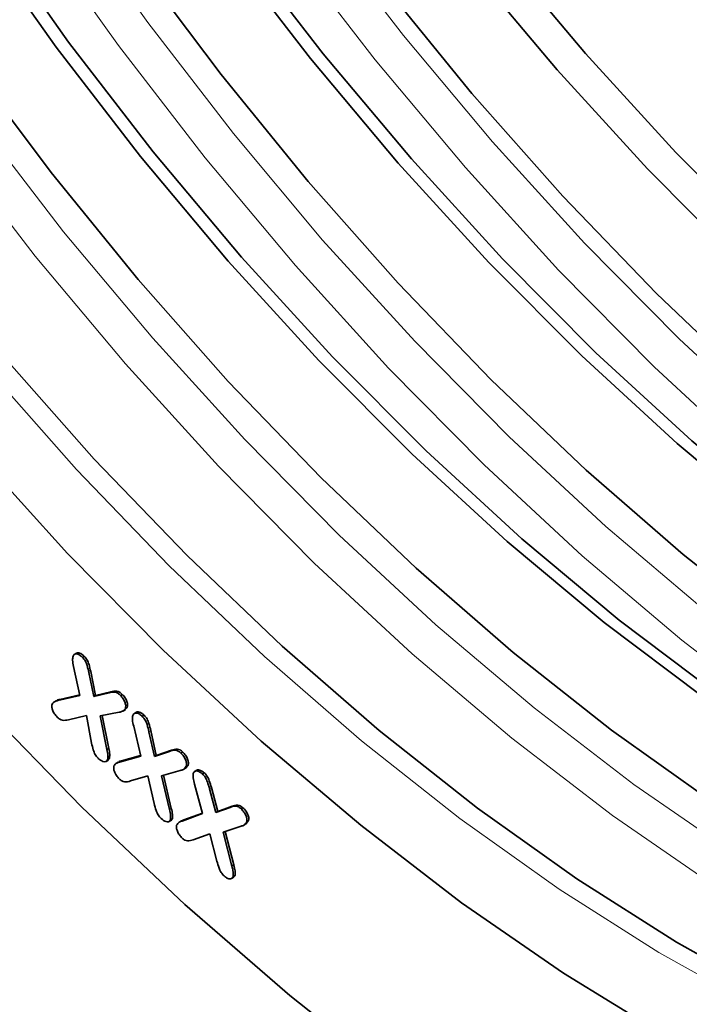
# Model space of a CAD drawing. Units: millimetres. Extents: x 0 to 420, y 0 to 297.
# Drawn here: x 329 to 334, y 125 to 132 of the extents above; entities that cross this region are included whole.
import ezdxf

# ---------------------------------------------------------------- set-up
doc = ezdxf.new("R2010")
doc.units = ezdxf.units.MM

msp = doc.modelspace()

# ---------------------------------------------------------------- linework, layer by layer
at = {"color": 7, "linetype": 'Continuous', "lineweight": 35}
for p, q in [((328.97894019, 127.21276708), (328.96126252, 127.20256198)), ((329.02335902, 127.18100575), (329.03750115, 127.18916984)), ((329.00430028, 126.89521468), (328.95720586, 127.11330002)), ((329.07128208, 127.06706134), (329.1082947, 126.88733015)), ((329.08542421, 127.07522542), (329.12243683, 126.89549423)), ((329.12243683, 126.89549423), (329.23692736, 126.92349382)), ((329.22278523, 126.91532974), (329.23692736, 126.92349382)), ((328.82732815, 126.8566502), (328.80965048, 126.8464451)), ((328.84050562, 126.85788085), (329.00430028, 126.89521468)), ((328.84050562, 126.85788085), (328.85464776, 126.86604493)), ((328.85464776, 126.86604493), (329.00328342, 126.89992356)), ((329.1082947, 126.88733015), (329.22278523, 126.91532974)), ((329.1082947, 126.88733015), (329.12243683, 126.89549423)), ((329.30772091, 126.8961203), (329.32186304, 126.90428438)), ((329.29888207, 126.77092717), (329.15580343, 126.74348308)), ((329.32827396, 126.77943532), (329.34595163, 126.78964042)), ((329.35928998, 126.80644652), (329.34274885, 126.7906996)), ((329.34514785, 126.79828244), (329.35928998, 126.80644652)), ((329.42738698, 126.76965119), (329.40970931, 126.75944609)), ((329.05291387, 126.7457859), (328.91798353, 126.71411633)), ((329.09199809, 126.53966085), (329.05291387, 126.7457859)), ((329.15580343, 126.74348308), (329.20648863, 126.49110974)), ((329.1709998, 126.74639792), (329.22063076, 126.49927383)), ((329.47076039, 126.74009263), (329.48490253, 126.74825671)), ((329.46054049, 126.44202238), (329.40723127, 126.66529025)), ((329.52144559, 126.62423471), (329.56273952, 126.43852339)), ((329.53558772, 126.63239879), (329.57688165, 126.44668747)), ((329.20648863, 126.49110974), (329.22063076, 126.49927383)), ((329.56273952, 126.43852339), (329.67612519, 126.47720808)), ((329.57688165, 126.44668747), (329.69026733, 126.48537217)), ((329.20067446, 126.40191383), (329.21835213, 126.41211893)), ((329.21173668, 126.41471902), (329.22587882, 126.4228831)), ((329.22587882, 126.4228831), (329.21557333, 126.41253457)), ((329.30144146, 126.39719339), (329.46054049, 126.44202238)), ((329.3155836, 126.40535747), (329.45960551, 126.44593821)), ((329.56273952, 126.43852339), (329.57688165, 126.44668747)), ((329.76106087, 126.46421838), (329.77520301, 126.47238246)), ((329.29216158, 126.39642074), (329.27448391, 126.38621564)), ((329.75608903, 126.33376276), (329.6152201, 126.29499575)), ((329.78234734, 126.34314245), (329.80002501, 126.35334755)), ((329.81511587, 126.37358796), (329.7971939, 126.35378374)), ((329.80097374, 126.36542388), (329.81511587, 126.37358796)), ((329.88115288, 126.33611839), (329.86347521, 126.32591329)), ((329.51426403, 126.29299277), (329.38306258, 126.25534303)), ((329.56080602, 126.08638999), (329.51426403, 126.29299277)), ((329.6152201, 126.29499575), (329.67515845, 126.0420651)), ((329.63031265, 126.29914921), (329.68930058, 126.05022918)), ((329.92156608, 126.30832114), (329.93570822, 126.31648522)), ((329.92267094, 126.01216572), (329.8630088, 126.23144598)), ((329.97515152, 126.19732765), (330.02307458, 126.01847462)), ((329.98929365, 126.20549173), (330.03721671, 126.0266387)), ((330.02307458, 126.01847462), (330.12983113, 126.05779661)), ((330.03721671, 126.0266387), (330.14397326, 126.0659607)), ((330.21186656, 126.04648119), (330.2260087, 126.05464527)), ((329.67193462, 125.95121342), (329.68961229, 125.96141852)), ((329.68330675, 125.96511646), (329.69744888, 125.97328055)), ((329.69744888, 125.97328055), (329.68695551, 125.96161304)), ((329.76418672, 125.95487063), (329.78337643, 125.96362004)), ((329.76923429, 125.95545596), (329.92267094, 126.01216572)), ((329.78337643, 125.96362004), (329.9219448, 126.01483453)), ((330.02307458, 126.01847462), (330.03721671, 126.0266387)), ((330.26813127, 125.95824318), (330.25012817, 125.93593558)), ((330.25398913, 125.9500791), (330.26813127, 125.95824318)), ((329.76587693, 125.95603602), (329.74819926, 125.94583092)), ((330.21186656, 125.91682344), (330.07735055, 125.87263468)), ((330.23485966, 125.92590985), (330.25253733, 125.93611495)), ((329.97832798, 125.8605846), (329.85251269, 125.81536004)), ((330.03025613, 125.65501895), (329.97832798, 125.8605846)), ((330.07735055, 125.87263468), (330.14295127, 125.61850846)), ((330.09232992, 125.87755543), (330.15709341, 125.62667254)), ((330.14295127, 125.61850846), (330.15709341, 125.62667254)), ((330.14059562, 125.52419394), (330.15827329, 125.53439904)), ((330.15303307, 125.54044364), (330.1671752, 125.54860772)), ((330.1671752, 125.54860772), (330.1561176, 125.53387333))]:
    msp.add_line(p, q, dxfattribs=at)
at = {"color": 8, "linetype": 'Continuous', "lineweight": 18}
for p, q in [((329.07128208, 127.06706134), (329.08542421, 127.07522542)), ((329.52144559, 126.62423471), (329.53558772, 126.63239879)), ((329.67612519, 126.47720808), (329.69026733, 126.48537217)), ((329.30144146, 126.39719339), (329.3155836, 126.40535747)), ((329.97515152, 126.19732765), (329.98929365, 126.20549173)), ((329.67515845, 126.0420651), (329.68930058, 126.05022918)), ((330.12983113, 126.05779661), (330.14397326, 126.0659607)), ((329.76923429, 125.95545596), (329.78337643, 125.96362004))]:
    msp.add_line(p, q, dxfattribs=at)
at = {"color": 7, "linetype": 'Continuous', "lineweight": 35, "flags": 128}
for points in [[(320.23827522, 145.45187216), (320.2632206, 144.50250545), (320.33796209, 143.52793869), (320.46221619, 142.53186876), (320.63551154, 141.51807408), (320.85719079, 140.49040034), (321.12641303, 139.45274584), (321.44215701, 138.40904677), (321.80322499, 137.36326223), (322.20824733, 136.31935924), (322.65568764, 135.28129769), (323.14384863, 134.25301529), (323.67087852, 133.23841268), (324.23477813, 132.24133859), (324.83340837, 131.26557527), (325.46449845, 130.31482411), (326.12565442, 129.39269164), (326.81436829, 128.50267584), (327.52802753, 127.64815282), (328.263925, 126.83236409), (329.01926917, 126.05840423), (329.79119477, 125.32920911), (330.57677362, 124.64754483), (331.37302576, 124.01599718)], [(338.59955461, 125.76653327), (338.03604311, 125.97485154), (337.29375738, 126.30154487), (336.54721256, 126.68879615), (335.79981493, 127.13483845), (335.05497472, 127.63763658), (334.31609045, 128.19489637), (333.58653349, 128.8040752), (332.86963263, 129.4623935), (332.16865893, 130.16684754), (331.48681077, 130.91422303), (330.82719927, 131.70110989), (330.19283409, 132.52391773), (329.58660968, 133.37889226), (329.01129211, 134.26213243), (328.46950643, 135.16960821), (327.96372467, 136.09717902), (327.4962546, 137.04061254), (327.06922919, 137.99560412)], [(333.39046135, 124.34552628), (332.62507357, 124.81630923), (331.86296329, 125.34294416), (331.10739399, 125.92317594), (330.36160114, 126.55451995), (329.62877833, 127.23427266), (328.91206363, 127.95952326), (328.21452611, 128.72716613), (327.53915274, 129.53391411), (326.88883557, 130.37631256), (326.26635937, 131.25075421), (325.67438966, 132.15349457), (325.11546135, 133.08066797), (324.59196787, 134.0283041), (324.10615089, 134.99234504), (323.66009074, 135.96866263), (323.25569754, 136.95307612), (322.89470296, 137.94137009)], [(342.06678366, 125.34437681), (341.42235092, 125.28675481), (340.75427048, 125.29400306), (340.06559062, 125.3660885), (339.35945364, 125.5026822), (338.63908148, 125.70316093), (337.90776104, 125.96660995), (337.16882915, 126.2918272), (336.4256574, 126.67732878), (335.68163671, 127.12135575), (334.94016188, 127.62188211), (334.20461608, 128.17662406), (333.47835544, 128.78305046), (332.76469372, 129.43839432), (332.0668872, 130.13966545), (331.3881198, 130.88366411), (330.73148859, 131.66699562), (330.09998963, 132.4860858), (329.4965043, 133.33719733), (328.92378616, 134.2164468), (328.38444841, 135.11982238), (327.8809519, 136.04320218), (327.41559398, 136.98237304), (326.99049797, 137.93304972)], [(341.21078954, 124.71799857), (340.82340768, 124.71687664), (340.13791493, 124.76538325), (339.43404846, 124.87757202), (338.71488613, 125.05295238), (337.98357263, 125.29075744), (337.24330582, 125.58994734), (336.49732269, 125.94921379), (335.74888524, 126.36698582), (335.0012662, 126.84143662), (334.25773471, 127.37049153), (333.52154204, 127.95183712), (332.79590739, 128.58293133), (332.08400376, 129.26101454), (331.38894414, 129.98312167), (330.71376783, 130.74609512), (330.06142721, 131.5465986), (329.43477481, 132.38113171), (328.83655081, 133.24604527), (328.26937109, 134.13755721), (327.73571579, 135.05176918), (327.23791845, 135.98468357), (326.77815581, 136.93222098), (326.35843829, 137.89023807)], [(342.1392857, 126.12517028), (341.45190058, 126.19712019), (340.74709115, 126.3334571), (340.0280733, 126.53355892), (339.29812775, 126.79651265), (338.56058507, 127.12111849), (337.8188105, 127.50589532), (337.07618858, 127.94908751), (336.33610773, 128.44867287), (335.60194476, 129.0023719), (334.8770495, 129.60765821), (334.16472948, 130.26177001), (333.46823485, 130.96172274), (332.79074355, 131.70432267), (332.13534682, 132.4861815), (331.50503508, 133.30373178), (330.90268432, 134.15324321), (330.3310429, 135.03083967), (329.7927191, 135.93251689), (329.29016918, 136.85416073), (328.82568614, 137.79156592)], [(341.6555622, 125.35021587), (341.44782686, 125.37149579), (340.73774237, 125.48467565), (340.01222688, 125.66160534), (339.27445289, 125.90151119), (338.52764649, 126.20334416), (337.77507327, 126.56578441), (337.02002405, 126.98724708), (336.26580047, 127.46588922), (335.51570055, 127.99961785), (334.77300429, 128.58609912), (334.0409593, 129.22276848), (333.32276665, 129.90684194), (332.6215668, 130.63532823), (331.94042592, 131.40504186), (331.28232246, 132.21261707), (330.65013415, 133.05452253), (330.04662538, 133.92707681), (329.47443514, 134.82646446), (328.93606548, 135.74875267), (328.43387055, 136.68990852), (327.97004632, 137.64581657)], [(341.92715367, 126.00270906), (341.23976854, 126.07465897), (340.53495911, 126.21099588), (339.81594127, 126.41109771), (339.08599572, 126.67405144), (338.34845304, 126.99865727), (337.60667846, 127.3834341), (336.86405654, 127.82662629), (336.12397569, 128.32621165), (335.38981273, 128.87991068), (334.66491747, 129.48519699), (333.95259745, 130.13930879), (333.25610281, 130.83926152), (332.57861151, 131.58186146), (331.92321478, 132.36372028), (331.29290305, 133.18127056), (330.69055228, 134.03078199), (330.11891086, 134.90837845), (329.58058707, 135.81005568), (329.07803714, 136.73169951), (328.6135541, 137.6691047)], [(334.96868888, 124.27030283), (334.22236934, 124.6297313), (333.47359437, 125.04769173), (332.72563817, 125.52235649), (331.98177138, 126.05164998), (331.24524671, 126.63325775), (330.51928482, 127.26463656), (329.80706015, 127.94302556), (329.11168707, 128.66545833), (328.43620628, 129.42877586), (327.78357148, 130.22964034), (327.15663648, 131.0645498), (326.5581427, 131.9298534), (325.99070721, 132.82176739), (325.45681125, 133.73639164), (324.95878942, 134.66972674), (324.49881944, 135.61769146), (324.07891264, 136.57614059), (323.70090516, 137.54088306)], [(337.32676241, 125.03176597), (336.7632509, 125.24008424), (336.02096518, 125.56677757), (335.27442035, 125.95402885), (334.52702273, 126.40007115), (333.78218251, 126.90286927), (333.04329825, 127.46012907), (332.31374128, 128.0693079), (331.59684042, 128.7276262), (330.89586672, 129.43208024), (330.21401857, 130.17945573), (329.55440707, 130.96634259), (328.92004188, 131.78915043), (328.31381747, 132.64412496), (327.73849991, 133.52736513), (327.19671422, 134.43484091), (326.69093246, 135.36241172), (326.2234624, 136.30584524), (325.79643698, 137.26083682)], [(339.48147827, 124.55923576), (338.79279841, 124.6313212), (338.08666144, 124.7679149), (337.36628928, 124.96839363), (336.63496883, 125.23184265), (335.89603695, 125.5570599), (335.1528652, 125.94256148), (334.40884451, 126.38658845), (333.66736967, 126.8871148), (332.93182387, 127.44185676), (332.20556323, 128.04828316), (331.49190151, 128.70362702), (330.79409499, 129.40489815), (330.1153276, 130.14889681), (329.45869639, 130.93222832), (328.82719743, 131.7513185), (328.2237121, 132.60243003), (327.65099396, 133.4816795), (327.1116562, 134.38505508), (326.60815969, 135.30843488), (326.14280177, 136.24760574), (325.71770577, 137.19828242)], [(336.71078042, 124.55599014), (335.97051361, 124.85518004), (335.22453048, 125.21444649), (334.47609303, 125.63221852), (333.72847399, 126.10666932), (332.9849425, 126.63572422), (332.24874984, 127.21706982), (331.52311518, 127.84816403), (330.81121156, 128.52624724), (330.11615193, 129.24835437), (329.44097562, 130.01132781), (328.788635, 130.8118313), (328.1619826, 131.64636441), (327.5637586, 132.51127797), (326.99657889, 133.40278991), (326.46292359, 134.31700188), (325.96512625, 135.24991627), (325.5053636, 136.19745368), (325.08564608, 137.15547077)]]:
    msp.add_lwpolyline(points, dxfattribs=at)
at = {"color": 8, "linetype": 'Continuous', "lineweight": 18, "flags": 128}
for points in [[(320.46221619, 142.53186876), (320.63551154, 141.51807408), (320.85719079, 140.49040034), (321.12641303, 139.45274584), (321.44215701, 138.40904677), (321.80322499, 137.36326223), (322.20824733, 136.31935924), (322.65568764, 135.28129769), (323.14384863, 134.25301529), (323.67087852, 133.23841268), (324.23477813, 132.24133859), (324.83340837, 131.26557527), (325.46449845, 130.31482411), (326.12565442, 129.39269164), (326.81436829, 128.50267584), (327.52802753, 127.64815282), (328.263925, 126.83236409), (329.01926917, 126.05840423), (329.79119477, 125.32920911), (330.57677362, 124.64754483), (331.37302576, 124.01599718)], [(324.65096424, 137.69879448), (325.05047051, 136.72627723), (325.4911402, 135.76175804), (325.97108628, 134.80936714), (326.48825356, 133.8731828), (327.04042744, 132.95721392), (327.62524344, 132.06538281), (328.24019728, 131.20150843), (328.88265562, 130.36929002), (329.54986738, 129.57229127), (330.23897544, 128.81392505), (330.94702894, 128.0974388), (331.67099588, 127.42590062), (332.40777613, 126.80218615), (333.15421469, 126.22896623), (333.90711517, 125.70869547), (334.66325356, 125.24360175), (335.41939195, 124.83567667), (336.17229244, 124.48666703)], [(336.04933027, 124.23245892), (335.28721999, 124.58573779), (334.5218322, 124.99865277), (333.75644442, 125.46943572), (332.99433414, 125.99607065), (332.23876484, 126.57630243), (331.49297199, 127.20764644), (330.76014918, 127.88739915), (330.04343448, 128.61264975), (329.34589696, 129.38029262), (328.67052359, 130.18704059), (328.02020642, 131.02943905), (327.39773022, 131.9038807), (326.80576051, 132.80662106), (326.2468322, 133.73379446), (325.72333872, 134.68143059), (325.23752174, 135.64547153), (324.79146159, 136.62178912), (324.38706839, 137.60620261)], [(334.08947673, 124.55301403), (333.34070176, 124.97097446), (332.59274557, 125.44563922), (331.84887877, 125.97493271), (331.11235411, 126.55654048), (330.38639222, 127.18791929), (329.67416755, 127.8663083), (328.97879447, 128.58874107), (328.30331368, 129.35205859), (327.65067888, 130.15292307), (327.02374388, 130.98783254), (326.4252501, 131.85313614), (325.8578146, 132.74505012), (325.32391864, 133.65967437), (324.82589681, 134.59300948), (324.36592683, 135.5409742), (323.94602003, 136.49942332), (323.56801256, 137.4641658)], [(326.32326272, 137.46104453), (326.7639324, 136.49652534), (327.24387849, 135.54413444), (327.76104577, 134.6079501), (328.31321965, 133.69198122), (328.89803565, 132.80015011), (329.51298948, 131.93627573), (330.15544783, 131.10405732), (330.82265959, 130.30705857), (331.51176765, 129.54869235), (332.21982115, 128.8322061), (332.94378809, 128.16066793), (333.68056834, 127.53695346), (334.42700689, 126.96373353), (335.17990738, 126.44346277), (335.93604577, 125.97836905), (336.69218415, 125.57044397), (337.44508464, 125.22143433), (338.19152319, 124.93283465), (338.92830344, 124.70588075), (339.23104712, 124.62990204)], [(336.51987931, 125.34071572), (335.79462441, 125.73342007), (335.02923662, 126.20420302), (334.26712634, 126.73083795), (333.51155705, 127.31106973), (332.76576419, 127.94241374), (332.03294139, 128.62216645), (331.31622668, 129.34741705), (330.61868916, 130.11505992), (329.9433158, 130.9218079), (329.29299863, 131.76420635), (328.67052242, 132.638648), (328.07855272, 133.54138836), (327.51962441, 134.46856176), (326.99613093, 135.41619789), (326.51031394, 136.38023883), (326.0642538, 137.35655642)], [(328.03672461, 137.23129264), (328.51667069, 136.27890174), (329.03383797, 135.34271741), (329.58601186, 134.42674852), (330.17082785, 133.53491741), (330.78578169, 132.67104303), (331.42824004, 131.83882462), (332.09545179, 131.04182587), (332.78455985, 130.28345965), (333.49261335, 129.5669734), (334.2165803, 128.89543523), (334.95336055, 128.27172076), (335.6997991, 127.69850083), (336.45269959, 127.17823007), (337.20883797, 126.71313635), (337.96497636, 126.30521127), (338.71787685, 125.95620163), (339.4643154, 125.66760195), (340.20109565, 125.44064805), (340.50383932, 125.36466934)], [(337.79267152, 126.07548303), (337.06741662, 126.46818738), (336.30202883, 126.93897032), (335.53991855, 127.46560525), (334.78434925, 128.04583704), (334.0385564, 128.67718104), (333.30573359, 129.35693375), (332.58901889, 130.08218435), (331.89148137, 130.84982723), (331.216108, 131.6565752), (330.56579084, 132.49897365), (329.94331463, 133.3734153), (329.35134492, 134.27615566), (328.79241662, 135.20332906), (328.26892313, 136.15096519), (327.78310615, 137.11500613)]]:
    msp.add_lwpolyline(points, dxfattribs=at)
at = {"color": 7, "linetype": 'Continuous', "lineweight": 35}
for points, knots in [([(328.97800499, 127.2105909), (328.97883997, 127.21159485), (328.98391654, 127.21769879), (328.99985134, 127.21510389), (329.01974483, 127.20558726), (329.03158186, 127.1946428), (329.03750115, 127.18916984)], [0, 0, 0, 0, 0.0709429229, 0.4313271576, 0.7156258853, 1, 1, 1, 1]), ([(328.95720586, 127.11330002), (328.95363174, 127.12933023), (328.94725928, 127.15791114), (328.95138781, 127.1809357), (328.95320077, 127.19104645)], [0, 0, 0, 0, 0.5608710708, 1, 1, 1, 1]), ([(328.95320077, 127.19104645), (328.95703763, 127.19677893), (328.96472797, 127.2082687), (328.9854296, 127.20741333), (329.0056656, 127.19731664), (329.01746069, 127.1864432), (329.02335902, 127.18100575)], [0, 0, 0, 0, 0.2786196612, 0.5584454198, 0.7791934422, 1, 1, 1, 1]), ([(329.02335902, 127.18100575), (329.0313534, 127.17196011), (329.0473515, 127.15385825), (329.06157391, 127.1122085), (329.06759533, 127.08420628), (329.07128208, 127.06706134)], [0, 0, 0, 0, 0.2791634047, 0.5586527665, 1, 1, 1, 1]), ([(329.03750115, 127.18916984), (329.04549554, 127.18012419), (329.06149363, 127.16202233), (329.07571605, 127.12037258), (329.08173747, 127.09237036), (329.08542421, 127.07522542)], [0, 0, 0, 0, 0.2791634047, 0.5586527665, 1, 1, 1, 1]), ([(329.22278523, 126.91532974), (329.23701185, 126.91881331), (329.2568037, 126.92365958), (329.28784234, 126.91405515), (329.30109059, 126.90210231), (329.30772091, 126.8961203)], [0, 0, 0, 0, 0.5608207136, 0.7802049906, 1, 1, 1, 1]), ([(329.23692736, 126.92349382), (329.25115398, 126.92697739), (329.27094583, 126.93182366), (329.30198448, 126.92221923), (329.31523272, 126.91026639), (329.32186304, 126.90428438)], [0, 0, 0, 0, 0.5608207136, 0.7802049906, 1, 1, 1, 1]), ([(328.79658766, 126.8317219), (328.80331507, 126.83911429), (328.81536589, 126.85235628), (328.83280288, 126.85618814), (328.84050562, 126.85788085)], [0, 0, 0, 0, 0.5582531025, 1, 1, 1, 1]), ([(328.82669341, 126.85393908), (328.8285904, 126.85578965), (328.83605192, 126.86306857), (328.8467039, 126.86477347), (328.85464776, 126.86604493)], [0, 0, 0, 0, 0.2542366699, 1, 1, 1, 1]), ([(329.30772091, 126.8961203), (329.31491658, 126.88808514), (329.32929504, 126.87202921), (329.34321045, 126.84348651), (329.34954476, 126.81683455), (329.3466125, 126.80446233), (329.34514785, 126.79828244)], [0, 0, 0, 0, 0.2803461794, 0.5601900323, 0.7803162981, 1, 1, 1, 1]), ([(329.32186304, 126.90428438), (329.32905872, 126.89624922), (329.34343718, 126.88019329), (329.35735258, 126.85165059), (329.3636869, 126.82499863), (329.36075464, 126.81262641), (329.35928998, 126.80644652)], [0, 0, 0, 0, 0.2803461794, 0.5601900323, 0.7803162981, 1, 1, 1, 1]), ([(328.83373839, 126.73372454), (328.82656325, 126.74176923), (328.8122205, 126.75785017), (328.79932538, 126.78645219), (328.79246269, 126.81298165), (328.79521328, 126.82547791), (328.79658766, 126.8317219)], [0, 0, 0, 0, 0.2801085649, 0.5599233078, 0.7801072404, 1, 1, 1, 1]), ([(329.34514785, 126.79828244), (329.33841446, 126.7899181), (329.32633767, 126.77491609), (329.3073037, 126.77215072), (329.29888207, 126.77092717)], [0, 0, 0, 0, 0.5575475443, 1, 1, 1, 1]), ([(329.4261633, 126.76791769), (329.42659765, 126.76849587), (329.43112879, 126.77452744), (329.44655442, 126.77262522), (329.46662806, 126.76435056), (329.47880959, 126.7536226), (329.48490253, 126.74825671)], [0, 0, 0, 0, 0.0395296008, 0.412372167, 0.7060812611, 1, 1, 1, 1]), ([(328.91798353, 126.71411633), (328.90381618, 126.7108995), (328.88411059, 126.70642517), (328.8533896, 126.71571141), (328.84029567, 126.72771387), (328.83373839, 126.73372454)], [0, 0, 0, 0, 0.5608321423, 0.7800704157, 1, 1, 1, 1]), ([(329.40723127, 126.66529025), (329.40321119, 126.68170171), (329.39604532, 126.71095543), (329.39930796, 126.73513353), (329.40074025, 126.74574762)], [0, 0, 0, 0, 0.5610039684, 1, 1, 1, 1]), ([(329.40074025, 126.74574762), (329.4043213, 126.7519732), (329.41149855, 126.76445066), (329.43205219, 126.76503551), (329.45256693, 126.75605727), (329.46469446, 126.74541544), (329.47076039, 126.74009263)], [0, 0, 0, 0, 0.2787874879, 0.5587531423, 0.7792978605, 1, 1, 1, 1]), ([(329.47076039, 126.74009263), (329.4790406, 126.73108647), (329.49561937, 126.71305421), (329.51057287, 126.67049945), (329.51731621, 126.64180571), (329.52144559, 126.62423471)], [0, 0, 0, 0, 0.2789049924, 0.558427679, 1, 1, 1, 1]), ([(329.48490253, 126.74825671), (329.49318274, 126.73925055), (329.5097615, 126.72121829), (329.524715, 126.67866353), (329.53145834, 126.64996979), (329.53558772, 126.63239879)], [0, 0, 0, 0, 0.2789049924, 0.558427679, 1, 1, 1, 1]), ([(329.14061169, 126.42611521), (329.1327204, 126.4351541), (329.11692128, 126.45325086), (329.10186022, 126.49456456), (329.09574235, 126.52253957), (329.09199809, 126.53966085)], [0, 0, 0, 0, 0.2791064744, 0.55879852, 1, 1, 1, 1]), ([(329.20648863, 126.49110974), (329.20964612, 126.47572009), (329.21526779, 126.44832004), (329.21281279, 126.42495898), (329.21173668, 126.41471902)], [0, 0, 0, 0, 0.56166519082, 1, 1, 1, 1]), ([(329.22063076, 126.49927383), (329.22378826, 126.48388417), (329.22940992, 126.45648413), (329.22695493, 126.43312306), (329.22587882, 126.4228831)], [0, 0, 0, 0, 0.56166519082, 1, 1, 1, 1]), ([(329.67612519, 126.47720808), (329.68999752, 126.48210617), (329.70929657, 126.48892034), (329.74051364, 126.48169478), (329.75420755, 126.47004745), (329.76106087, 126.46421838)], [0, 0, 0, 0, 0.5608183696, 0.7802052601, 1, 1, 1, 1]), ([(329.69026733, 126.48537217), (329.70413966, 126.49027025), (329.72343871, 126.49708442), (329.75465577, 126.48985886), (329.76834969, 126.47821154), (329.77520301, 126.47238246)], [0, 0, 0, 0, 0.5608183696, 0.7802052601, 1, 1, 1, 1]), ([(329.21173668, 126.41471902), (329.20777269, 126.40906968), (329.19982331, 126.39774053), (329.17865831, 126.39990965), (329.15841547, 126.40970803), (329.1465488, 126.42064383), (329.14061169, 126.42611521)], [0, 0, 0, 0, 0.2784152486, 0.5583328012, 0.7790256603, 1, 1, 1, 1]), ([(329.29109207, 126.39439735), (329.29212163, 126.39546804), (329.29850658, 126.40210809), (329.30779387, 126.40387526), (329.3155836, 126.40535747)], [0, 0, 0, 0, 0.1612477605, 1, 1, 1, 1]), ([(329.76106087, 126.46421838), (329.7684778, 126.4563415), (329.78329678, 126.44060351), (329.79777978, 126.41181002), (329.80470352, 126.38479388), (329.80221693, 126.3718802), (329.80097374, 126.36542388)], [0, 0, 0, 0, 0.2802996492, 0.5600374777, 0.7800362632, 1, 1, 1, 1]), ([(329.77520301, 126.47238246), (329.78261993, 126.46450558), (329.79743892, 126.44876759), (329.81192191, 126.4199741), (329.81884566, 126.39295796), (329.81635907, 126.38004428), (329.81511587, 126.37358796)], [0, 0, 0, 0, 0.2802996492, 0.5600374777, 0.7800362632, 1, 1, 1, 1]), ([(329.29964608, 126.27144275), (329.29234171, 126.2792054), (329.27774106, 126.29472212), (329.26381818, 126.32299475), (329.25602442, 126.3496668), (329.25822197, 126.36259027), (329.25931889, 126.36904111)], [0, 0, 0, 0, 0.2803141267, 0.5603184016, 0.7805298973, 1, 1, 1, 1]), ([(329.25931889, 126.36904111), (329.26567833, 126.37676114), (329.27707105, 126.39059132), (329.29397384, 126.39517037), (329.30144146, 126.39719339)], [0, 0, 0, 0, 0.5582016037, 1, 1, 1, 1]), ([(329.80097374, 126.36542388), (329.79460313, 126.35628548), (329.78317414, 126.33989101), (329.76439883, 126.33564293), (329.75608903, 126.33376276)], [0, 0, 0, 0, 0.5574079557, 1, 1, 1, 1]), ([(329.85375565, 126.31110569), (329.85706865, 126.31742893), (329.86370447, 126.33009418), (329.88360808, 126.33130144), (329.90358233, 126.32313595), (329.9155694, 126.31326114), (329.92156608, 126.30832114)], [0, 0, 0, 0, 0.278949641, 0.5587265127, 0.7792473113, 1, 1, 1, 1]), ([(329.87949185, 126.33496254), (329.87957396, 126.33507538), (329.88358692, 126.34059056), (329.89818783, 126.33878921), (329.91762596, 126.33145227), (329.92967869, 126.32147598), (329.93570822, 126.31648522)], [0, 0, 0, 0, 0.00803942381, 0.39293296609, 0.69630697556, 1, 1, 1, 1]), ([(329.38306258, 126.25534303), (329.36922665, 126.25139349), (329.34997365, 126.24589762), (329.31948617, 126.25438711), (329.3062632, 126.2657543), (329.29964608, 126.27144275)], [0, 0, 0, 0, 0.5606286278, 0.7801267626, 1, 1, 1, 1]), ([(329.8630088, 126.23144598), (329.85850302, 126.24754381), (329.85046934, 126.27624573), (329.85275287, 126.30046854), (329.85375565, 126.31110569)], [0, 0, 0, 0, 0.5608624182, 1, 1, 1, 1]), ([(329.92156608, 126.30832114), (329.92968244, 126.29994812), (329.94591861, 126.28319849), (329.96255713, 126.24242541), (329.97036825, 126.21445549), (329.97515152, 126.19732765)], [0, 0, 0, 0, 0.27926258275, 0.55864459379, 1, 1, 1, 1]), ([(329.93570822, 126.31648522), (329.94382457, 126.3081122), (329.96006075, 126.29136258), (329.97669927, 126.25058949), (329.98451039, 126.22261957), (329.98929365, 126.20549173)], [0, 0, 0, 0, 0.27926258275, 0.55864459379, 1, 1, 1, 1]), ([(329.6131485, 125.97356235), (329.60510118, 125.9822953), (329.58899801, 125.99977045), (329.57252311, 126.04091613), (329.56525504, 126.06912342), (329.56080602, 126.08638999)], [0, 0, 0, 0, 0.2792569865, 0.5588105591, 1, 1, 1, 1]), ([(329.67515845, 126.0420651), (329.67890903, 126.02666698), (329.68558691, 125.99925074), (329.68400165, 125.97551932), (329.68330675, 125.96511646)], [0, 0, 0, 0, 0.56164225071, 1, 1, 1, 1]), ([(329.68930058, 126.05022918), (329.69305116, 126.03483106), (329.69972904, 126.00741482), (329.69814379, 125.9836834), (329.69744888, 125.97328055)], [0, 0, 0, 0, 0.56164225071, 1, 1, 1, 1]), ([(330.12983113, 126.05779661), (330.14315892, 126.06279715), (330.16170433, 126.06975531), (330.19187043, 126.06263853), (330.20519686, 126.05187046), (330.21186656, 126.04648119)], [0, 0, 0, 0, 0.5606228695, 0.7800975891, 1, 1, 1, 1]), ([(330.14397326, 126.0659607), (330.15730106, 126.07096123), (330.17584647, 126.07791939), (330.20601257, 126.07080261), (330.219339, 126.06003454), (330.2260087, 126.05464527)], [0, 0, 0, 0, 0.5606228695, 0.7800975891, 1, 1, 1, 1]), ([(330.21186656, 126.04648119), (330.21924794, 126.03902476), (330.23399014, 126.02413266), (330.24910813, 125.9963387), (330.2569007, 125.96966308), (330.25495914, 125.95660359), (330.25398913, 125.9500791)], [0, 0, 0, 0, 0.2804222274, 0.5600640684, 0.7802088345, 1, 1, 1, 1]), ([(330.2260087, 126.05464527), (330.23339007, 126.04718884), (330.24813228, 126.03229674), (330.26325027, 126.00450278), (330.27104283, 125.97782716), (330.26910127, 125.96476767), (330.26813127, 125.95824318)], [0, 0, 0, 0, 0.2804222274, 0.5600640684, 0.7802088345, 1, 1, 1, 1]), ([(329.68330675, 125.96511646), (329.67958622, 125.95925475), (329.67212223, 125.94749519), (329.64528999, 125.94862801), (329.62532165, 125.96411881), (329.6131485, 125.97356235)], [0, 0, 0, 0, 0.2795312727, 0.5607859754, 1, 1, 1, 1]), ([(329.77116779, 125.82707423), (329.76378055, 125.83456811), (329.74901072, 125.84955117), (329.73474324, 125.87757212), (329.72624631, 125.90422725), (329.72811294, 125.91738378), (329.72904521, 125.92395476)], [0, 0, 0, 0, 0.2800643322, 0.5599529509, 0.7802202744, 1, 1, 1, 1]), ([(329.72904521, 125.92395476), (329.73497385, 125.93227647), (329.74559279, 125.94718171), (329.76199122, 125.95292097), (329.76923429, 125.95545596)], [0, 0, 0, 0, 0.5583073111, 1, 1, 1, 1]), ([(330.25398913, 125.9500791), (330.24819258, 125.94068387), (330.23778905, 125.92382148), (330.21982262, 125.91897126), (330.21186656, 125.91682344)], [0, 0, 0, 0, 0.5571712115, 1, 1, 1, 1]), ([(329.85251269, 125.81536004), (329.83921905, 125.8107002), (329.82072107, 125.80421607), (329.79094314, 125.81081827), (329.77776394, 125.82165199), (329.77116779, 125.82707423)], [0, 0, 0, 0, 0.56061299954, 0.78008824701, 1, 1, 1, 1]), ([(330.08467021, 125.5443445), (330.07658454, 125.55268616), (330.06040657, 125.56937632), (330.04291077, 125.60987195), (330.0350611, 125.63787661), (330.03025613, 125.65501895)], [0, 0, 0, 0, 0.2793092638, 0.5588477425, 1, 1, 1, 1]), ([(330.14295127, 125.61850846), (330.14701848, 125.6029961), (330.15425817, 125.57538389), (330.15340635, 125.55108957), (330.15303307, 125.54044364)], [0, 0, 0, 0, 0.5617934434, 1, 1, 1, 1]), ([(330.15709341, 125.62667254), (330.16116062, 125.61116018), (330.16840031, 125.58354797), (330.16754848, 125.55925365), (330.1671752, 125.54860772)], [0, 0, 0, 0, 0.5617934434, 1, 1, 1, 1]), ([(330.15303307, 125.54044364), (330.14972757, 125.53405172), (330.14310191, 125.52123954), (330.1225572, 125.52172883), (330.10270325, 125.52940501), (330.09068149, 125.53936445), (330.08467021, 125.5443445)], [0, 0, 0, 0, 0.278592184, 0.5584202394, 0.7791953752, 1, 1, 1, 1])]:
    msp.add_open_spline(points, degree=3, knots=knots, dxfattribs=at)

doc.saveas('drawing.dxf')
